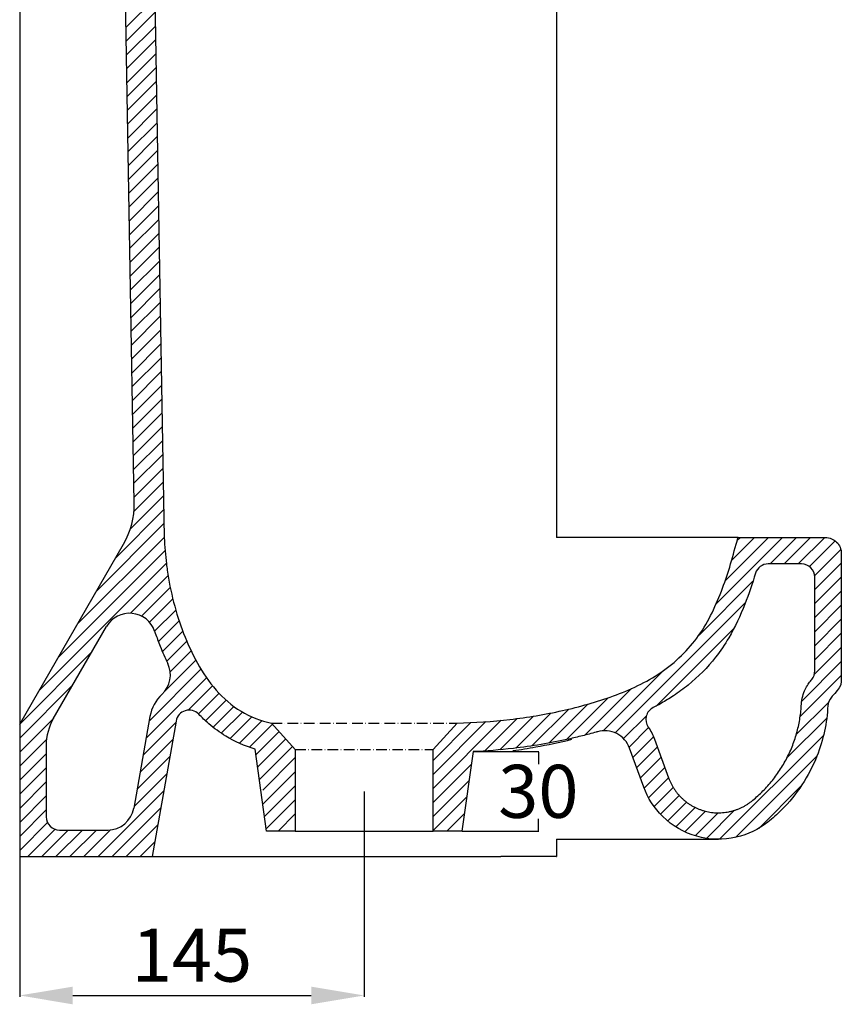
# Model space of a CAD drawing. Units: millimetres. Extents: x -4955 to 2111, y -160 to 1102.
# Drawn here: x 1801 to 2111, y -160 to 211 of the extents above; entities that cross this region are included whole.
import ezdxf

# ---------------------------------------------------------------- set-up
doc = ezdxf.new("R2010")
doc.units = ezdxf.units.MM
doc.header["$MEASUREMENT"] = 0
doc.linetypes.add('DashDot', pattern=[6, 4, -1, 0, -1])
doc.layers.add('Make2D$可见线$普通线', color=18, linetype='Continuous')
doc.layers.add('预设值', color=18, linetype='Continuous')
doc.styles.add('Arial', font='arial.ttf')
doc.styles.get("Standard").update_dxf_attribs({"font": 'arial.ttf'})
doc.dimstyles.get("Standard").update_dxf_attribs({"dimtxt": 0.18, "dimasz": 0.18, "dimexe": 0.18, "dimexo": 0.0625, "dimgap": 0.09, "dimtad": 0, "dimtih": 1, "dimtoh": 1, "dimdec": 4, "dimzin": 0, "dimdsep": 46, "dimtxsty": 'Standard', "dimcen": 0.09, "dimadec": 0, "dimazin": 0, "dimtfac": 1, "dimtdec": 4, "dimtofl": 0, "dimtmove": 0, "dimatfit": 3, "dimfxl": 0, "dimtolj": 1, "dimtzin": 0, "dimarcsym": 0})
doc.dimstyles.new('默认值', dxfattribs={"dimtxt": 20, "dimasz": 20, "dimexe": 0.5, "dimexo": 0.5, "dimgap": 5, "dimtad": 1, "dimtoh": 1, "dimdec": 0, "dimzin": 1, "dimdsep": 46, "dimtxsty": 'Arial', "dimcen": 0, "dimadec": 0, "dimazin": 0, "dimtfac": 1, "dimtdec": 4, "dimtix": 1, "dimtmove": 1, "dimatfit": 3, "dimfxl": 0, "dimtolj": 1, "dimtzin": 1, "dimarcsym": 0})

# ---------------------------------------------------------------- blocks, each defined once
blk = doc.blocks.new('*D1')
at = {"layer": 'Defpoints', "color": 0}
for p in [(1801.39, -54.72, 0), (1931.39, -79.72, 0), (1931.39, -157.13)]:
    blk.add_point(p, dxfattribs=at)
at = {"layer": '预设值', "color": 0, "lineweight": -2}
for p, q in [((1801.39, -55.22), (1801.39, -157.63)), ((1931.39, -80.22), (1931.39, -157.63)), ((1821.39, -157.13), (1911.39, -157.13))]:
    blk.add_line(p, q, dxfattribs=at)
at = {"layer": '预设值', "color": 0}
for points in [[(1821.39, -153.8), (1821.39, -160.47), (1801.39, -157.13)], [(1911.39, -153.8), (1911.39, -160.47), (1931.39, -157.13)]]:
    blk.add_solid(points, dxfattribs=at)
at = {"layer": '预设值', "color": 0, "insert": (1866.39, -141.92), "char_height": 20, "attachment_point": 5, "style": 'Arial'}
blk.add_mtext('\\A1;145', dxfattribs=at)
blk = doc.blocks.new('*D14')
at = {"color": 0, "lineweight": -2}
for p, q in [((1972.5, -65.13), (1997.26, -65.13)), ((1997.08, -65.31), (1997.08, -69.81)), ((1997.08, -94.94), (1997.08, -90.43)), ((1968.29, -95.12), (1997.26, -95.12))]:
    blk.add_line(p, q, dxfattribs=at)
at = {"color": 0}
for points in [[(1997.05, -65.31), (1997.11, -65.31), (1997.08, -65.13)], [(1997.05, -94.94), (1997.11, -94.94), (1997.08, -95.12)]]:
    blk.add_solid(points, dxfattribs=at)
at = {"layer": 'Defpoints', "color": 0}
for p in [(1972.44, -65.13, 0), (1968.23, -95.12, 0), (1997.08, -95.12)]:
    blk.add_point(p, dxfattribs=at)
at = {"color": 0, "insert": (1997.08, -80.12), "char_height": 0.18, "attachment_point": 5}
blk.add_mtext('\\A1;{\\fArial|b0|i0|c0|p34;\\H111.11x;30}', dxfattribs=at)

msp = doc.modelspace()

# ---------------------------------------------------------------- linework, layer by layer
at = {"layer": 'Make2D$可见线$普通线', "color": 0}
for p, q in [((2003.8745, 473.53085), (2003.8745, 15.66516)), ((1801.39159, 435.92099), (1801.39159, -104.71564)), ((2072.43851, 15.66516), (2003.8745, 15.66516)), ((2003.8745, -98.22034), (2003.8745, -104.71564)), ((1801.39159, -104.71564), (1982.8745, -104.71564))]:
    msp.add_line(p, q, dxfattribs=at)
msp.add_open_spline([(2003.8745, -98.22034), (2005.75548, -98.22034), (2007.61898, -98.22034), (2009.46744, -98.22034), (2012.88737, -98.22035), (2016.24823, -98.22034), (2019.52121, -98.22034), (2020.14395, -98.22034), (2020.76353, -98.22034), (2021.37942, -98.22034), (2024.39415, -98.22035), (2027.3295, -98.22034), (2030.13681, -98.22034), (2030.95968, -98.22034), (2031.77152, -98.22034), (2032.57128, -98.22034), (2035.35732, -98.22034), (2037.99703, -98.22034), (2040.45797, -98.22034), (2041.83278, -98.22034), (2043.15173, -98.22034), (2044.41282, -98.22034), (2045.85329, -98.22034), (2047.2182, -98.22034), (2048.51115, -98.22034), (2049.2562, -98.22034), (2049.97626, -98.22033), (2050.67231, -98.22034), (2053.47243, -98.22034), (2055.88111, -98.22034), (2057.8839, -98.22034), (2059.02591, -98.22034), (2060.036, -98.22034), (2060.91121, -98.22034), (2061.34929, -98.22034), (2061.75354, -98.22034), (2062.12356, -98.22034), (2063.06047, -98.22034), (2063.77809, -98.22034), (2064.27251, -98.22034), (2064.30911, -98.22034), (2064.34404, -98.22034), (2064.37716, -98.22034), (2064.70317, -98.22034), (2064.90119, -98.22035), (2064.99756, -98.22033)], degree=3, knots=[7.290442134, 7.290442134, 7.290442134, 7.290442134, 13.683982837, 13.683982837, 13.683982837, 25.516610516, 25.516610516, 25.516610516, 27.767689821, 27.767689821, 27.767689821, 38.792205924, 38.792205924, 38.792205924, 42.022642085, 42.022642085, 42.022642085, 53.28348993, 53.28348993, 53.28348993, 59.572074805, 59.572074805, 59.572074805, 66.755052917, 66.755052917, 66.755052917, 70.891533361, 70.891533361, 70.891533361, 87.544864988, 87.544864988, 87.544864988, 97.033405593, 97.033405593, 97.033405593, 101.78188314, 101.78188314, 101.78188314, 113.809084672, 113.809084672, 113.809084672, 114.691005175, 114.691005175, 114.691005175, 123.037791079, 123.037791079, 123.037791079, 123.037791079], dxfattribs=at)
msp.add_rational_spline([(2003.86933, -104.71564), (2003.8745, -104.71564), (2003.8745, -104.71564), (2003.8745, -104.71564), (1982.8745, -104.71564)], [0.990990101179, 0.995423543456, 1, 0.707106781187, 1], degree=2, knots=[-0.5078125, -0.5078125, -0.5078125, -0.5, -0.5, 0, 0, 0], dxfattribs=at)
at = {"layer": '预设值', "color": 0}
for p, q in [((1844.60369, 28.68328, 0.00001), (1837.71425, 435.92115, 0.0005)), ((1848.71587, 435.9212), (1854.97645, 65.6651)), ((1854.97645, 65.6651), (1855.87397, 15.66516)), ((2072.43851, 15.66515), (2105.39099, 15.66516)), ((1801.39159, -54.71564), (1840.58874, 13.17583)), ((2111.39084, 9.66516), (2111.3909, -38.61233)), ((2096.39085, 5.66516), (2083.79416, 5.66515)), ((2101.39089, -34.69962), (2101.39085, 0.66516)), ((1814.07108, -52.75412), (1834.17884, -17.92644)), ((1850.55687, -51.86186, 0.00031), (1844.45767, -86.45212, 0.00031)), ((1860.40495, -53.59834), (1851.39159, -104.71564)), ((1896.39159, -54.33484, 0), (1905.39159, -64.33484)), ((1957.39159, -64.33484), (1966.39159, -54.33484, -0.00032)), ((1811.39159, -62.75412), (1811.39159, -89.71564)), ((2040.90785, -60.41305), (2046.23919, -75.06076)), ((1894.55591, -95.11564, -0.00014), (1890.20673, -64.16956, 0.00014)), ((1905.39159, -64.33484), (1905.39159, -95.11564)), ((1957.39159, -95.11564), (1957.39159, -64.33484)), ((1972.44138, -65.1306, -0.00038), (1968.22726, -95.11564, 0.0004)), ((2036.84226, -78.48096), (2031.51093, -63.83326, -0.00078)), ((1816.39159, -94.71564), (1834.60959, -94.71564)), ((1905.39159, -95.11564), (1894.55591, -95.11564)), ((1905.39159, -95.11564), (1957.39159, -95.11564)), ((1968.22726, -95.11564), (1957.39159, -95.11564))]:
    msp.add_line(p, q, dxfattribs=at)
at = {"layer": '预设值', "color": 0, "linetype": 'Continuous'}
for p, q in [((1841.56682, 208.19415, 0), (1852.40999, 219.03732, 0)), ((1841.65504, 202.97907, 0), (1852.49881, 213.82284, 0)), ((1841.74327, 197.764, 0), (1852.58763, 208.60835, 0)), ((1841.8315, 192.54892, 0), (1852.67644, 203.39387, 0)), ((1841.91972, 187.33385, 0), (1852.76526, 198.17938, 0)), ((1842.00795, 182.11877, 0), (1852.85408, 192.9649, 0)), ((1842.09617, 176.9037, 0), (1852.94289, 187.75042, 0)), ((1842.1844, 171.68862, 0), (1853.03171, 182.53593, 0)), ((1842.27263, 166.47355, 0), (1853.12053, 177.32145, 0)), ((1842.36085, 161.25847, 0), (1853.20934, 172.10696, 0)), ((1842.44908, 156.0434, 0), (1853.29816, 166.89248, 0)), ((1842.5373, 150.82832, 0), (1853.38698, 161.678, 0)), ((1842.62553, 145.61325, 0), (1853.47579, 156.46351, 0)), ((1842.71376, 140.39817, 0), (1853.56461, 151.24903, 0)), ((1842.80198, 135.1831, 0), (1853.65343, 146.03454, 0)), ((1842.89021, 129.96802, 0), (1853.74224, 140.82006, 0)), ((1842.97843, 124.75295, 0), (1853.83106, 135.60557, 0)), ((1843.06666, 119.53787, 0), (1853.91988, 130.39109, 0)), ((1843.15488, 114.3228, 0), (1854.00869, 125.17661, 0)), ((1843.24311, 109.10772, 0), (1854.09751, 119.96212, 0)), ((1843.33134, 103.89265, 0), (1854.18633, 114.74764, 0)), ((1843.41956, 98.67757, 0), (1854.27515, 109.53315, 0)), ((1843.50779, 93.4625, 0), (1854.36396, 104.31867, 0)), ((1843.59601, 88.24742, 0), (1854.45278, 99.10419, 0)), ((1843.68424, 83.03235, 0), (1854.5416, 93.8897, 0)), ((1843.77247, 77.81727, 0), (1854.63041, 88.67522, 0)), ((1843.86069, 72.6022, 0), (1854.71923, 83.46073, 0)), ((1843.94892, 67.38712, 0), (1854.80805, 78.24625, 0)), ((1844.03714, 62.17205, 0), (1854.89686, 73.03177, 0)), ((1844.12537, 56.95697, 0), (1854.98568, 67.81728, 0)), ((1844.2136, 51.7419, 0), (1855.0745, 62.6028, 0)), ((1844.30182, 46.52682, 0), (1855.16331, 57.38831, 0)), ((1844.39005, 41.31175, 0), (1855.25213, 52.17383, 0)), ((1844.47827, 36.09667, 0), (1855.34095, 46.95935, 0)), ((1844.5665, 30.8816, 0), (1855.42976, 41.74486, 0)), ((1844.48582, 25.49762, 0), (1855.51858, 36.53038, 0)), ((1843.10912, 18.81762, 0), (1855.6074, 31.31589, 0)), ((1837.60823, 8.01343, 0), (1855.69621, 26.10141, 0)), ((1830.36379, -4.53432, 0), (1855.78503, 20.88693, 0)), ((1823.11934, -17.08206, 0), (1855.87385, 15.67244, 0)), ((2064.20991, -9.33673, 0.00014), (2089.2118, 15.66515, 0.00014)), ((2067.55668, -0.68666, 0.00014), (2083.90849, 15.66515, 0.00014)), ((2070.03887, 7.09882, 0.00014), (2078.60519, 15.66515, 0.00014)), ((2072.10219, 14.46545, 0.00014), (2073.30189, 15.66515, 0.00014)), ((2084.5151, 5.66515, 0.00014), (2094.5151, 15.66515, 0.00014)), ((2089.8184, 5.66515, 0.00014), (2099.8184, 15.66516, 0.00014)), ((2095.1217, 5.66515, 0.00014), (2105.1217, 15.66516, 0.00014)), ((2099.41008, 4.65023, 0.00014), (2109.12271, 14.36287, 0.00014)), ((1815.8749, -29.62981, 0), (1856.30948, 10.80478, 0)), ((2101.35152, 1.28838, 0.00014), (2111.20592, 11.14277, 0.00014)), ((1808.63045, -42.17755, 0), (1856.7456, 5.93759, 0)), ((2101.39086, -3.97559, 0.00014), (2111.39085, 6.0244, 0.00014)), ((1843.17842, -12.93289, 0), (1857.3935, 1.28219, 0)), ((2101.39087, -9.27888, 0.00014), (2111.39085, 0.72111, 0.00014)), ((1847.39152, -14.02309, 0), (1858.20022, -3.21439, 0)), ((2057.71371, -21.13624, 0.00014), (2078.06522, -0.78472, 0.00014)), ((2101.39087, -14.58218, 0.00014), (2111.39086, -4.58219, 0.00014)), ((1850.37025, -16.34766, 0), (1859.17124, -7.54667, 0)), ((2026.07931, -58.07393, 0.00014), (2075.17656, -8.97669, 0.00014)), ((2101.39088, -19.88547, 0.00014), (2111.39087, -9.88548, 0.00014)), ((1852.30871, -19.7125, 0), (1860.28004, -11.74117, 0)), ((1853.71729, -23.60722, 0), (1861.54598, -15.77854, 0)), ((2041.49303, -47.96352, 0.00014), (2070.90641, -18.55014, 0.00014)), ((2101.39088, -25.18877, 0.00014), (2111.39087, -15.18878, 0.00014)), ((1855.23936, -27.38846, 0), (1862.93267, -19.69514, 0)), ((2101.39089, -30.49206, 0.00014), (2111.39088, -20.49207, 0.00014)), ((1856.86481, -31.0663, 0), (1864.43637, -23.49474, 0)), ((2101.23031, -35.95595, 0.00014), (2111.39088, -25.79537, 0.00014)), ((1801.39159, -54.71972, 0), (1828.70652, -27.40479, 0)), ((1858.17058, -35.06383, 0), (1866.07675, -27.15766, 0)), ((1855.94412, -42.5936, 0), (1867.85487, -30.68284, 0)), ((2096.4382, -46.05136, 0.00014), (2111.39089, -31.09866, 0.00014)), ((1850.25239, -53.58862, 0), (1869.78463, -34.05638, 0)), ((2021.58174, -57.26821, 0.00014), (2044.29028, -34.55966, 0.00014)), ((2095.86376, -51.9291, 0.00014), (2111.3909, -36.40196, 0.00014)), ((1801.39159, -60.02302, 0), (1821.46208, -39.95253, 0)), ((1849.11709, -60.02722, 0), (1871.87716, -37.26716, 0)), ((1864.96726, -49.48035, 0), (1874.15342, -40.29419, 0)), ((1868.8418, -50.90911, 0), (1876.62488, -43.12604, 0)), ((2014.62592, -58.92072, 0.00014), (2032.17769, -41.36895, 0.00014)), ((1871.52893, -53.52529, 0), (1879.31566, -45.73856, 0)), ((1874.39715, -55.96037, 0), (1882.24543, -48.11209, 0)), ((2001.04369, -61.89635, 0.00014), (2015.6947, -47.24534, 0.00014)), ((2007.66844, -60.5749, 0.00014), (2023.44035, -44.80299, 0.00014)), ((2094.3921, -58.70405, 0.00014), (2106.55618, -46.53997, 0.00014)), ((1877.46598, -58.19484, 0), (1885.44173, -50.21909, 0)), ((1982.60289, -64.42725, 0.00014), (1995.29509, -51.73505, 0.00014)), ((1988.53452, -63.79892, 0.00014), (2001.76107, -50.57237, 0.00014)), ((1994.67502, -62.96172, 0.00014), (2008.55043, -49.08631, 0.00014)), ((2029.22905, -60.22749, 0.00014), (2037.84701, -51.60954, 0.00014)), ((1801.39159, -65.32632, 0), (1814.21763, -52.50028, 0)), ((1847.9818, -66.46582, 0), (1860.30983, -54.13779, 0)), ((1880.75683, -60.20729, 0), (1888.94281, -52.02131, 0)), ((1884.2829, -61.98452, 0), (1892.80266, -53.46476, 0)), ((1888.0809, -63.48982, 0), (1896.79152, -54.77921, 0)), ((1957.39159, -79.03195, 0.00014), (1983.09975, -53.32379, 0.00014)), ((1957.39159, -73.72865, 0.00014), (1977.30046, -53.81978, 0.00014)), ((1957.39159, -68.42535, 0.00014), (1971.66506, -54.15188, 0.00014)), ((1976.87467, -64.85216, 0.00014), (1989.0891, -52.63774, 0.00014)), ((2090.89329, -67.50616, 0.00014), (2105.88033, -52.51913, 0.00014)), ((1890.5145, -66.35952, 0), (1899.30361, -57.57042, 0)), ((2031.34687, -63.41297, 0.00014), (2038.69071, -56.06914, 0.00014)), ((2065.48879, -98.21397, 0.00014), (2104.64978, -59.05298, 0.00014)), ((1801.39159, -70.62963, 0), (1811.52177, -60.49944, 0)), ((1846.8465, -72.90442, 0), (1859.17453, -60.57639, 0)), ((1891.16799, -71.00933, 0), (1901.81569, -60.36163, 0)), ((2032.77017, -67.29298, 0.00014), (2040.55182, -59.51132, 0.00014)), ((1801.39159, -75.93293, 0), (1811.39159, -65.93293, 0)), ((1891.82148, -75.65914, 0), (1904.32778, -63.15284, 0)), ((2034.18533, -71.18112, 0.00014), (2041.98739, -63.37906, 0.00014)), ((2071.49183, -97.51423, 0.00014), (2102.1597, -66.84636, 0.00014)), ((1845.7112, -79.34302, 0), (1858.03923, -67.01499, 0)), ((1893.06829, -79.71564, 0), (1905.39159, -67.39234, 0)), ((1957.39159, -84.33525, 0.00014), (1971.76197, -69.96487, 0.00014)), ((2035.6005, -75.06925, 0.00014), (2043.40256, -67.26719, 0.00014)), ((1801.39159, -81.23623, 0), (1811.39159, -71.23623, 0)), ((1844.5759, -85.78162, 0), (1856.90393, -73.45359, 0)), ((1893.12846, -84.95877, 0), (1905.39159, -72.69564, 0)), ((2037.02115, -78.9519, 0.00014), (2044.81773, -71.15533, 0.00014)), ((1801.39159, -86.53953, 0), (1811.39159, -76.53953, 0)), ((1893.78195, -89.60858, 0), (1905.39159, -77.99894, 0)), ((1957.39159, -89.63855, 0.00014), (1970.89476, -76.13538, 0.00014)), ((2038.69618, -82.58017, 0.00014), (2046.23289, -75.04346, 0.00014)), ((2080.21383, -94.09553, 0.00014), (2096.30432, -78.00504, 0.00014)), ((1830.94518, -104.71564, 0), (1855.76863, -79.89219, 0)), ((2040.74715, -85.8325, 0.00014), (2047.95429, -78.62536, 0.00014)), ((2043.14774, -88.73521, 0.00014), (2050.2232, -81.65975, 0.00014)), ((1801.39159, -91.84283, 0), (1811.39159, -81.84283, 0)), ((1894.43544, -94.25839, 0), (1905.39159, -83.30224, 0)), ((1957.39159, -94.94185, 0.00014), (1970.02755, -82.30589, 0.00014)), ((2045.87988, -91.30637, 0.00014), (2052.99628, -84.18998, 0.00014)), ((1801.39159, -97.14613, 0), (1811.39159, -87.14613, 0)), ((1836.24848, -104.71564, 0), (1854.63333, -86.33079, 0)), ((1898.88149, -95.11564, 0), (1905.39159, -88.60555, 0)), ((1962.5211, -95.11564, 0.00014), (1969.16034, -88.4764, 0.00014)), ((2048.9488, -93.54076, 0.00014), (2056.28486, -86.20469, 0.00014)), ((2052.37513, -95.41772, 0.00014), (2060.17254, -87.62032, 0.00014)), ((2056.20664, -96.88951, 0.00014), (2064.87764, -88.21852, 0.00014)), ((2060.52405, -97.8754, 0.00014), (2071.1343, -87.26516, 0.00014)), ((1801.39159, -102.44943, 0), (1811.90968, -91.93134, 0)), ((1841.55178, -104.71564, 0), (1853.49803, -92.76939, 0)), ((1804.42867, -104.71564, 0), (1814.71761, -94.4267, 0)), ((1809.73198, -104.71564, 0), (1819.73198, -94.71564, 0)), ((1815.03528, -104.71564, 0), (1825.03528, -94.71564, 0)), ((1820.33858, -104.71564, 0), (1830.33858, -94.71564, 0)), ((1825.64188, -104.71564, 0), (1835.70225, -94.65527, 0)), ((1846.85508, -104.71564, 0), (1852.36273, -99.20799, 0))]:
    msp.add_line(p, q, dxfattribs=at)
at = {"layer": '预设值', "color": 0, "linetype": 'DashDot'}
for p, q in [((1896.39159, -54.33484, 0), (1966.39159, -54.33484, -0.00032)), ((1905.39159, -64.33484), (1957.39159, -64.33484))]:
    msp.add_line(p, q, dxfattribs=at)
at = {"layer": '预设值', "color": 0, "extrusion": (1.82135e-06, -1.43733e-06, 1)}
msp.add_arc((1814.60798, 28.17583, 0.00333), 30, 330, 0.9692073, dxfattribs=at)
at = {"layer": '预设值', "color": 0}
for centre, radius, start, end in [((2083.79416, 0.66515), 5, 90.0000157, 162.9225727), ((2096.39085, 0.66516), 5, 0.0000634, 90.0000157), ((1842.8391, -22.92644, 0), 10, 18.8051561, 150), ((2096.39089, -34.69963), 5, 320.472449, 0.0000634), ((1865.32898, -54.46658, 0.00031), 15, 133.1284594, 169.9999992), ((2042.65014, -52.99743), 5, 116.891302, 214.7750995), ((1831.39159, -62.75412), 20, 150, 180), ((1816.39159, -89.71564), 5, 180, 270)]:
    msp.add_arc(centre, radius, start, end, dxfattribs=at)
at = {"layer": '预设值', "color": 0, "extrusion": (-1.20302e-05, 2.86405e-05, 1)}
msp.add_arc((1848.23808, -36.22101, -0.02326), 10, 313.1284594, 25.6835746, dxfattribs=at)
at = {"layer": '预设值', "color": 0, "extrusion": (-3.01884e-05, -1.90706e-05, 1)}
msp.add_arc((1865.32898, -54.46658, -0.05514), 5, 43.8842335, 169.9999991, dxfattribs=at)
at = {"layer": '预设值', "color": 0, "extrusion": (-5.41288e-06, -3.0698e-05, 1)}
msp.add_arc((1834.60959, -84.71564, -0.00702), 10, 270, 349.9999991, dxfattribs=at)
at = {"layer": '预设值', "color": 0}
for points in [[(1855.87397, 15.66516), (1856.14074, 12.32881), (1856.45532, 8.99698), (1856.77001, 5.66516)], [(2111.3909, -38.61233), (2111.3909, -42.15373), (2106.49716, -44.12743, 0.00001), (2106.31446, -47.7434)], [(2038.54316, -55.84921), (2039.51712, -57.25186), (2040.3149, -58.78392), (2040.90785, -60.41305)]]:
    msp.add_open_spline(points, degree=3, dxfattribs=at)
for points, knots in [([(2069.63731, 5.66516, -0.00116), (2070.55168, 8.96435), (2071.47555, 12.26095), (2072.40743, 15.55521), (2072.41779, 15.59186), (2072.42816, 15.6285), (2072.43851, 15.66515)], [169.789107788, 169.789107788, 169.789107788, 169.789107788, 180.059813789, 180.059813789, 180.059813789, 180.174058509, 180.174058509, 180.174058509, 180.174058509]), ([(2105.39099, 15.66516), (2106.98225, 15.66513), (2108.50832, 15.03299), (2109.63351, 13.9078), (2110.75873, 12.78259), (2111.39088, 11.25646), (2111.39084, 9.66516)], [213.126542913, 213.126542913, 213.126542913, 213.126542913, 217.960911734, 217.960911734, 217.960911734, 222.79541553, 222.79541553, 222.79541553, 222.79541553]), ([(1856.77001, 5.66516), (1856.86436, 4.89285), (1857.50019, 0.03091, 0), (1859.23042, -8.83469, 0), (1863.03611, -20.6491, 0), (1868.14369, -31.9429, 0), (1875.11003, -42.268, 0), (1884.52759, -50.49647), (1892.3355, -53.60586, 0), (1896.39159, -54.33484, 0)], [1414.324660438, 1414.324660438, 1414.324660438, 1414.324660438, 1419.287635278, 1445.605719715, 1471.923804152, 1498.241888588, 1524.559973025, 1550.878057462, 1577.196129349, 1577.196129349, 1577.196129349, 1577.196129349]), ([(1966.39159, -54.33484, -0.00032), (1973.06979, -54.17965), (1979.74488, -53.7537), (1986.38177, -52.9862), (1993.0177, -52.21881), (1999.61593, -51.10992), (2006.13662, -49.65844), (2012.66098, -48.20615), (2019.10187, -46.41217), (2025.38242, -44.11363), (2031.64172, -41.82287), (2037.77753, -39.01815), (2043.30472, -35.24747), (2048.80795, -31.49313), (2053.70947, -26.78027), (2057.57128, -21.3419), (2061.44294, -15.88965), (2064.25521, -9.72696), (2066.57013, -3.48998), (2067.69233, -0.46648), (2068.70246, 2.58787), (2069.63731, 5.66516, -0.00116)], [39.621441111, 39.621441111, 39.621441111, 39.621441111, 59.671226802, 59.671226802, 59.671226802, 79.722434692, 79.722434692, 79.722434692, 99.780475042, 99.780475042, 99.780475042, 119.883126399, 119.883126399, 119.883126399, 140.014746107, 140.014746107, 140.014746107, 160.128571627, 160.128571627, 160.128571627, 169.789107788, 169.789107788, 169.789107788, 169.789107788]), ([(2079.01462, 2.13347), (2077.80973, -1.78857), (2074.97511, -10.11898), (2070.05202, -20.8259), (2063.01289, -31.27522), (2055.80668, -38.5522), (2048.55304, -43.87969), (2044.05148, -46.61285), (2041.44643, -48.00166), (2040.38865, -48.5381)], [-72.527142621, -72.527142621, -72.527142621, -72.527142621, -60.218266476, -46.138600526, -37.277354507, -22.532335787, -15.603237742, -10.305854529, -6.747398831, -6.747398831, -6.747398831, -6.747398831]), ([(1852.3053, -19.70293), (1852.38351, -19.93262), (1853.03531, -21.82785), (1854.56416, -25.93896), (1856.21803, -29.74096), (1857.25009, -31.887)], [24.810335138, 24.810335138, 24.810335138, 24.810335138, 25.538235939, 30.822864712, 37.967335751, 37.967335751, 37.967335751, 37.967335751]), ([(2096.3272, -47.23877), (2096.37937, -46.20617), (2096.6924, -44.27666), (2097.65801, -41.74681), (2098.79213, -39.77134), (2099.68946, -38.56664), (2100.16027, -37.98757), (2100.24749, -37.88187)], [-151.119692839, -151.119692839, -151.119692839, -151.119692839, -148.0179426, -145.291871493, -143.028634081, -141.200893923, -140.789779618, -140.789779618, -140.789779618, -140.789779618]), ([(2106.31446, -47.7434), (2105.98458, -54.2723), (2104.58951, -60.71047), (2102.1782, -66.80132), (2099.16082, -74.42307), (2094.61367, -81.34569), (2088.81731, -87.14205), (2087.18898, -88.77038), (2085.47177, -90.30012), (2083.67513, -91.72505)], [285.716402292, 285.716402292, 285.716402292, 285.716402292, 305.426792047, 305.426792047, 305.426792047, 330.103840851, 330.103840851, 330.103840851, 337.036182958, 337.036182958, 337.036182958, 337.036182958]), ([(1890.20673, -64.16956, 0.00014), (1886.27422, -63.03534, 0.00032), (1882.57644, -61.36265, 0.00033), (1876.88376, -57.89131, 0.00034), (1873.29324, -55.24744, 0.00033), (1870.14019, -52.25602, 0.00031), (1868.93269, -51.00056, 0.00031)], [-78.569750727, -78.569750727, -78.569750727, -78.569750727, -57.344770641, -57.344770641, -42.994956, -33.237293131, -33.237293131, -33.237293131, -33.237293131]), ([(2019.3382, -57.64644, -0.00147), (2019.18208, -57.69154), (2019.0259, -57.73641), (2018.86965, -57.78105), (2017.15372, -58.27126), (2015.43035, -58.73312), (2013.69994, -59.1694), (2011.98127, -59.60272), (2010.25677, -60.01053), (2008.52667, -60.39564), (2005.07932, -61.16301), (2001.61184, -61.83977), (1998.12914, -62.42611), (1994.64817, -63.01216), (1991.15196, -63.50788), (1987.64537, -63.91336), (1982.59211, -64.4977), (1977.52144, -64.89437), (1972.44138, -65.1306, -0.00038)], [425.314566985, 425.314566985, 425.314566985, 425.314566985, 425.802064302, 425.802064302, 425.802064302, 431.155399267, 431.155399267, 431.155399267, 436.472355775, 436.472355775, 436.472355775, 447.068697097, 447.068697097, 447.068697097, 457.659791769, 457.659791769, 457.659791769, 472.91995899, 472.91995899, 472.91995899, 472.91995899]), ([(2031.51093, -63.83326, -0.00078), (2030.64394, -61.45123), (2028.90467, -59.48735), (2026.6449, -58.33881), (2024.38512, -57.19027), (2021.77349, -56.9428), (2019.3382, -57.64644, -0.00147)], [409.928285905, 409.928285905, 409.928285905, 409.928285905, 417.621425527, 417.621425527, 417.621425527, 425.314566985, 425.314566985, 425.314566985, 425.314566985]), ([(1987.49702, -64.7347, -0.00094), (1990.39771, -64.35744, -0.00292), (1993.25642, -63.88787, -0.00431), (2000.56392, -62.56247, -0.00728), (2005.11693, -61.60866, -0.00922), (2009.76147, -60.47306, -0.01071)], [-108.068918315, -108.068918315, -108.068918315, -108.068918315, -100.19032315, -100.19032315, -87.666531747, -87.666531747, -87.666531747, -87.666531747]), ([(2083.67513, -91.72505), (2080.1737, -94.50212), (2076.09605, -96.46183), (2071.74014, -97.46098), (2066.83052, -98.58713), (2061.71638, -98.45894), (2056.86934, -97.08822), (2052.02231, -95.71751), (2047.59844, -93.1484), (2044.00572, -89.61783), (2040.81819, -86.48544), (2038.37076, -82.68047), (2036.84226, -78.48096)], [337.036182958, 337.036182958, 337.036182958, 337.036182958, 350.498356006, 350.498356006, 350.498356006, 365.688353044, 365.688353044, 365.688353044, 380.878352211, 380.878352211, 380.878352211, 394.340526004, 394.340526004, 394.340526004, 394.340526004])]:
    msp.add_open_spline(points, degree=3, knots=knots, dxfattribs=at)
for points, weights in [([(2077.4611, -83.89015), (2095.18562, -69.83245), (2096.3272, -47.23877)], [1, 0.911084018878, 1]), ([(2046.23919, -75.06076), (2049.7403, -84.67999), (2059.59057, -87.4656)], [1, 0.890175466519, 1]), ([(2059.59057, -87.4656), (2069.44084, -90.2512), (2077.4611, -83.89015)], [1, 0.890175466519, 1])]:
    msp.add_rational_spline(points, weights, degree=2, dxfattribs=at)

# ---------------------------------------------------------------- dimensions: what is measured, and where the dimension line sits
dim = msp.add_linear_dim(base=(1997.07913, -95.11564, -0.00147), p1=(1972.44138, -65.1306, -0.00038), p2=(1968.22726, -95.11564), angle=90, text='{\\fArial|b0|i0|c0|p34;\\H111.11x;30}', dimstyle='Standard', override={"dimtmove": 2})
dim.commit()
dim.dimension.update_dxf_attribs({"geometry": '*D14', "text_midpoint": (1997.07913, -80.12312, -0.00147)})
dim = msp.add_linear_dim(base=(1931.39159, -157.13229, -0.00147), p1=(1801.39159, -54.71564), p2=(1931.39159, -79.71564), text='145', dimstyle='默认值', dxfattribs=at)
dim.commit()
dim.dimension.update_dxf_attribs({"geometry": '*D1', "text_midpoint": (1866.39159, -141.92083, -0.00147)})

doc.saveas('drawing.dxf')
